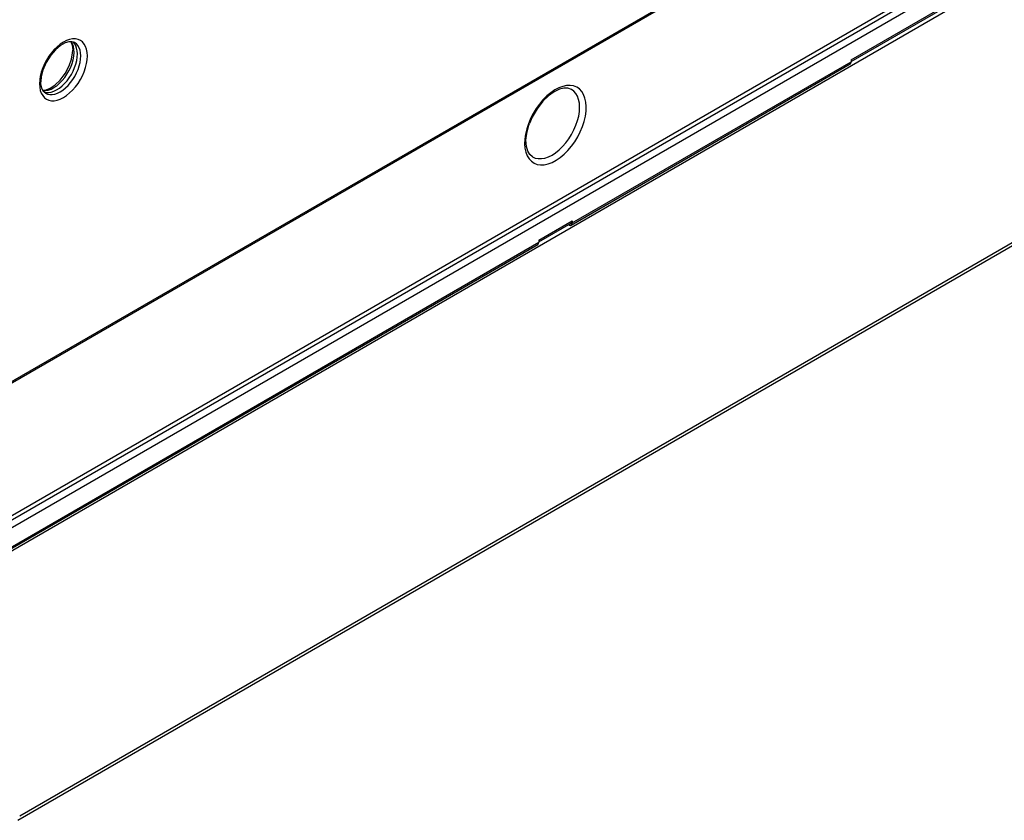
# Model space of a CAD drawing. Extents: x -1 to 399, y -3 to 286.
# Drawn here: x 289 to 310, y 199 to 216 of the extents above; entities that cross this region are included whole.
import ezdxf

# ---------------------------------------------------------------- set-up
doc = ezdxf.new("R2010")
doc.units = 0
doc.layers.get('0').update_dxf_attribs({"linetype": 'CONTINUOUS'})

# ---------------------------------------------------------------- blocks, each defined once
blk = doc.blocks.new('BLOCK193')
at = {"color": 7}
for p, q in [((203.505345, 130.94728), (-263.892264, -138.904856)), ((-263.532513, -139.112558), (203.858871, 130.735984)), ((-263.182045, -139.723134), (204.20934, 130.125408)), ((-260.003163, -140.314937), (203.858993, 127.496003)), ((-133.796945, -66.845446), (-92.760068, -43.152795)), ((-133.796945, -67.014548), (-92.864523, -43.382204)), ((-134.805595, -50.097189), (-263.182045, -124.215367)), ((-134.909149, -50.326078), (-263.285598, -124.444256)), ((-133.796945, -66.845446), (-133.796945, -67.056696)), ((-163.575201, -84.418282), (-133.899593, -67.285062)), ((-163.470746, -84.188873), (-133.796945, -67.056696)), ((-167.030963, -86.033116), (-163.470746, -83.977624)), ((-167.030963, -86.202218), (-163.575201, -84.207033)), ((-163.470746, -83.977624), (-163.470746, -84.188873)), ((-259.993881, -140.085633), (-167.133611, -86.472731)), ((-259.64034, -139.712414), (-167.030963, -86.244366)), ((-222.435407, -147.683618), (-116.390163, -86.458369)), ((-116.183225, -86.014815), (-222.228408, -147.24003)), ((-167.030963, -86.033116), (-167.030963, -86.244366))]:
    blk.add_line(p, q, dxfattribs=at)
for points in [[(-220.125443, -69.38195), (-220.103638, -69.753494), (-220.038589, -70.093506), (-219.931427, -70.396164), (-219.783981, -70.656296), (-219.598755, -70.869438), (-219.378937, -71.03196), (-219.128296, -71.14106), (-218.851089, -71.194893), (-218.552094, -71.192528), (-218.236404, -71.134003), (-217.909424, -71.020325), (-217.576752, -70.853432), (-217.24408, -70.636192), (-216.917099, -70.372307), (-216.60141, -70.066299), (-216.302414, -69.723412), (-216.025208, -69.349503), (-215.774567, -68.950966), (-215.554749, -68.53463), (-215.369522, -68.107613), (-215.222076, -67.677223), (-215.114914, -67.250824), (-215.049866, -66.835709), (-215.028061, -66.438988), (-215.049866, -66.067444), (-215.114914, -65.727432), (-215.222076, -65.424774), (-215.369522, -65.164642), (-215.554749, -64.9515), (-215.774567, -64.788979), (-216.025208, -64.679878), (-216.302414, -64.626045), (-216.60141, -64.62841), (-216.917099, -64.686935), (-217.24408, -64.800613), (-217.576752, -64.967506), (-217.909424, -65.184746), (-218.236404, -65.448631), (-218.552094, -65.754639), (-218.851089, -66.097527), (-219.128296, -66.471436), (-219.378937, -66.869972), (-219.598755, -67.286308), (-219.783981, -67.713326), (-219.931427, -68.143715), (-220.038589, -68.570114), (-220.103638, -68.985229)], [(-162.375534, -73.942978), (-162.195099, -73.389923), (-162.066956, -72.843704), (-161.993286, -72.31366), (-161.975357, -71.808868), (-162.013474, -71.337952), (-162.106979, -70.908989), (-162.254272, -70.529305), (-162.45285, -70.205399), (-162.699295, -69.94281), (-162.989395, -69.74604), (-163.318192, -69.618446), (-163.680054, -69.562218), (-164.068802, -69.578316), (-164.477768, -69.666458), (-164.899963, -69.82515), (-165.328171, -70.051666), (-165.755051, -70.342133), (-166.173294, -70.691582), (-166.57576, -71.094032), (-166.955551, -71.542595), (-167.306183, -72.029602), (-167.621643, -72.546715), (-167.896545, -73.085091), (-168.126175, -73.635513), (-168.30661, -74.188568), (-168.434753, -74.734787), (-168.508423, -75.264832), (-168.526352, -75.769623), (-168.488235, -76.24054), (-168.39473, -76.669502), (-168.247437, -77.049187), (-168.048859, -77.373093), (-167.802414, -77.635681), (-167.512314, -77.832451), (-167.183517, -77.960045), (-166.821655, -78.016273), (-166.432907, -78.000175), (-166.023941, -77.912033), (-165.601746, -77.753342), (-165.173538, -77.526825), (-164.746658, -77.236359), (-164.328415, -76.886909), (-163.925949, -76.484459), (-163.546158, -76.035896), (-163.195526, -75.548889), (-162.880066, -75.031776), (-162.605164, -74.493401)]]:
    blk.add_lwpolyline(points, close=True, dxfattribs=at)
for points in [[(-216.384583, -65.014183), (-216.667892, -64.923424), (-216.994461, -64.933708), (-217.390106, -65.051605), (-217.905273, -65.339645), (-218.432449, -65.781799), (-218.927994, -66.352325), (-219.408752, -67.114014), (-219.757538, -67.929123), (-219.932205, -68.628769), (-219.978989, -69.177856)], [(-219.75528, -70.123489), (-219.483017, -70.123352), (-219.194565, -70.068871), (-218.895447, -69.96109), (-218.591431, -69.802094), (-218.288376, -69.594925), (-217.992065, -69.343567), (-217.708237, -69.052856), (-217.442322, -68.728386), (-217.199448, -68.376389), (-216.984268, -68.003624), (-216.800919, -67.617264), (-216.652939, -67.224739), (-216.543167, -66.83358), (-216.473709, -66.451324), (-216.445892, -66.085312), (-216.460281, -65.742577), (-216.516571, -65.429703), (-216.613678, -65.152718), (-216.749756, -64.916939)], [(-216.790604, -64.916206), (-216.64798, -65.285904), (-216.58905, -65.783813), (-216.58873, -65.826584)], [(-219.776398, -70.088432), (-219.411758, -70.034653), (-218.989899, -69.86441), (-218.460403, -69.513344), (-217.936356, -69.013878), (-217.397766, -68.302086), (-216.972153, -67.499527), (-216.721832, -66.779022), (-216.60051, -66.095352), (-216.58873, -65.826584)], [(-219.636551, -70.274918), (-219.398178, -70.325264), (-219.140488, -70.326653), (-218.86795, -70.279068), (-218.585266, -70.183334), (-218.297363, -70.041115), (-218.009232, -69.854866), (-217.725861, -69.627815), (-217.452164, -69.363914), (-217.192886, -69.067734), (-216.95253, -68.7444), (-216.73526, -68.399529), (-216.54483, -68.039101), (-216.384567, -67.669365), (-216.257233, -67.296722), (-216.165054, -66.92765), (-216.109604, -66.568542), (-216.091843, -66.225624), (-216.112106, -65.904839), (-216.170029, -65.611748), (-216.264603, -65.351448), (-216.394196, -65.128433), (-216.556549, -64.946587)], [(-219.489059, -70.390999), (-219.273468, -70.48748), (-219.034653, -70.536041), (-218.776749, -70.535828), (-218.504196, -70.486855), (-218.22168, -70.389961), (-217.934097, -70.246819), (-217.646393, -70.059898), (-217.363541, -69.83242), (-217.090393, -69.568306), (-216.831696, -69.272118), (-216.591873, -68.948959), (-216.375092, -68.604401), (-216.185074, -68.244385), (-216.025101, -67.875122), (-215.897919, -67.502983), (-215.80574, -67.134377), (-215.750153, -66.775665), (-215.732101, -66.433037), (-215.751907, -66.112396), (-215.809219, -65.819275), (-215.903061, -65.558723), (-216.031815, -65.335243), (-216.193253, -65.152679), (-216.384583, -65.014191)], [(-133.899597, -67.285065), (-133.878937, -67.270943), (-133.860321, -67.253616), (-133.843903, -67.233231), (-133.829773, -67.209938), (-133.818085, -67.183907), (-133.808884, -67.155342), (-133.802277, -67.124458), (-133.798279, -67.091492), (-133.796951, -67.056694)], [(-219.489044, -70.390991), (-219.723679, -70.171394), (-219.879181, -69.859276), (-219.971191, -69.384872), (-219.978989, -69.177856)], [(-163.547379, -69.999809), (-163.920059, -69.872154), (-164.338501, -69.867584), (-164.810928, -69.981247), (-165.389862, -70.255585), (-165.990341, -70.682465), (-166.577011, -71.245544), (-167.201981, -72.040588), (-167.722382, -72.936134), (-168.011047, -73.60556)], [(-167.680786, -77.159256), (-167.393707, -77.287704), (-167.075714, -77.352325), (-166.7323, -77.352013), (-166.369385, -77.286774), (-165.99321, -77.15773), (-165.610291, -76.96711), (-165.227219, -76.718193), (-164.850586, -76.415283), (-164.486908, -76.063599), (-164.142441, -75.669197), (-163.823135, -75.238892), (-163.5345, -74.780098), (-163.281509, -74.300728), (-163.068512, -73.809044), (-162.8992, -73.31353), (-162.776474, -72.822739), (-162.702484, -72.345116), (-162.678467, -71.888908), (-162.704849, -71.46199), (-162.781204, -71.071709), (-162.906174, -70.724808), (-163.077621, -70.427254), (-163.292603, -70.184196), (-163.547379, -69.999817)], [(-167.680786, -77.159256), (-167.96843, -76.911636), (-168.185104, -76.55368), (-168.333755, -76.046555), (-168.380112, -75.402771), (-168.304733, -74.665726), (-168.082428, -73.807312), (-168.011047, -73.60556)], [(-163.82428, -84.39653), (-163.793549, -84.41214), (-163.763077, -84.424576), (-163.733078, -84.433754), (-163.703796, -84.439606), (-163.675415, -84.442085), (-163.648178, -84.44117), (-163.622269, -84.436874), (-163.597885, -84.42923), (-163.575211, -84.418289)], [(-163.575211, -84.207039), (-163.554184, -84.192703), (-163.535248, -84.175194), (-163.518539, -84.15464), (-163.504166, -84.131203), (-163.492264, -84.105049), (-163.48291, -84.076393), (-163.476166, -84.045441), (-163.472107, -84.012436), (-163.470749, -83.977623)], [(-163.575211, -84.418282), (-163.554184, -84.403954), (-163.535248, -84.386444), (-163.518524, -84.365891), (-163.504166, -84.342453), (-163.492264, -84.316299), (-163.482895, -84.287643), (-163.476166, -84.256691), (-163.472107, -84.223686), (-163.470749, -84.188873)], [(-167.133621, -86.472733), (-167.112961, -86.458611), (-167.094345, -86.441284), (-167.077927, -86.420898), (-167.063797, -86.397606), (-167.052109, -86.371574), (-167.042908, -86.34301), (-167.036301, -86.312126), (-167.032303, -86.27916), (-167.030975, -86.244362)]]:
    blk.add_lwpolyline(points, dxfattribs=at)

msp = doc.modelspace()

# ---------------------------------------------------------------- block references
at = {"xscale": 0.2, "yscale": 0.2, "zscale": 0.2}
msp.add_blockref('BLOCK193', (333.603937, 228.791755), dxfattribs=at)

doc.saveas('drawing.dxf')
